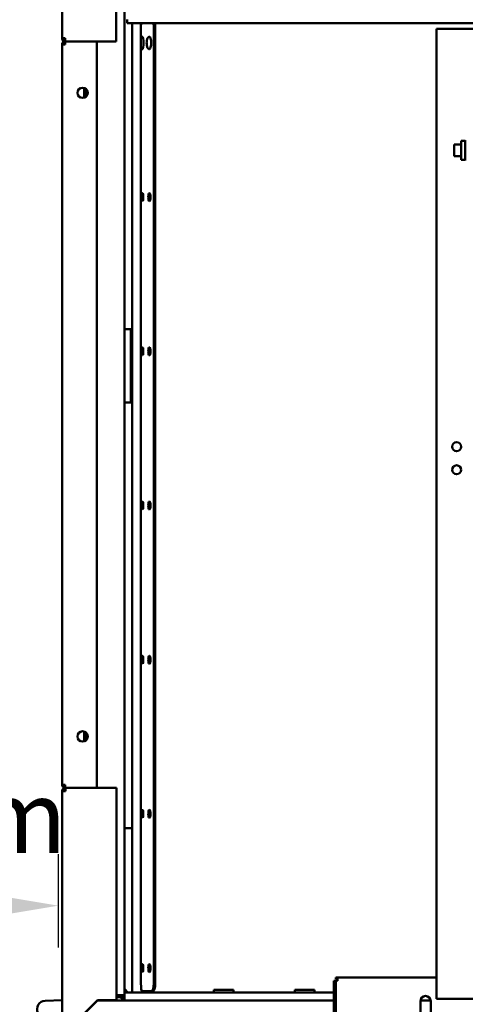
# Model space of a CAD drawing. Units: millimetres. Extents: x 2431 to 20431, y 1198 to 10597.
# Drawn here: x 9287 to 9634, y 5234 to 6000 of the extents above; entities that cross this region are included whole.
import ezdxf

# ---------------------------------------------------------------- set-up
doc = ezdxf.new("R2010")
doc.units = ezdxf.units.MM
doc.layers.get('Defpoints').update_dxf_attribs({"color": 80, "lineweight": 25})
doc.layers.add('Dimension (ISO)', color=7, linetype='Continuous', lineweight=18)
doc.layers.add('Visible (ISO)', color=7, linetype='Continuous', lineweight=50)
doc.styles.add('25AT(25)', font='calibri.ttf', dxfattribs={"height": 56.25})
doc.dimstyles.new('AT(25)', dxfattribs={"dimtxt": 56.25, "dimasz": 60, "dimexe": 40, "dimexo": 40, "dimgap": 40, "dimtad": 1, "dimdec": 0, "dimzin": 0, "dimdsep": 46, "dimtxsty": '25AT(25)', "dimcen": 0.09, "dimclrd": 3, "dimclre": 3, "dimclrt": 7, "dimadec": 1, "dimazin": 0, "dimtfac": 1, "dimtdec": 0, "dimtmove": 0, "dimatfit": 0, "dimfxl": 1, "dimtolj": 1, "dimtzin": 0, "dimarcsym": 0})

# ---------------------------------------------------------------- blocks, each defined once
blk = doc.blocks.new('*D46')
at = {"layer": 'Defpoints', "color": 0, "transparency": 16777216}
for p in [(8995.88, 5310.77), (8995.88, 5238.15), (9317.17, 5238.15)]:
    blk.add_point(p, dxfattribs=at)
at = {"layer": 'Dimension (ISO)', "color": 3, "lineweight": -2, "transparency": 16777216}
for p, q in [((8995.88, 5278.15), (8995.88, 5350.77)), ((9317.17, 5278.15), (9317.17, 5350.77)), ((9257.17, 5310.77), (9055.88, 5310.77))]:
    blk.add_line(p, q, dxfattribs=at)
at = {"layer": 'Dimension (ISO)', "color": 3, "transparency": 16777216}
for points in [[(9055.88, 5320.77), (9055.88, 5300.77), (8995.88, 5310.77)], [(9257.17, 5320.77), (9257.17, 5300.77), (9317.17, 5310.77)]]:
    blk.add_solid(points, dxfattribs=at)
at = {"layer": 'Dimension (ISO)', "color": 7, "transparency": 16777216, "insert": (9156.52, 5379.89), "char_height": 56.25, "attachment_point": 5, "style": '25AT(25)'}
blk.add_mtext('\\A1;min10cm', dxfattribs=at)

msp = doc.modelspace()

# ---------------------------------------------------------------- linework, layer by layer
at = {"layer": 'Visible (ISO)'}
for p, q in [((9320.06, 5985.79), (9320.06, 6429.99)), ((9362.06, 6390.18), (9362.06, 5983.39)), ((9368.56, 5759.49), (9368.56, 6030.99)), ((9370.68, 6000.39), (9370.68, 5997.69)), ((9745.59, 5997.69), (9370.68, 5997.69)), ((9374.56, 5243.19), (9374.56, 5997.69)), ((9381.48, 5985.26), (9381.48, 5994.19)), ((9391.49, 5250.19), (9391.49, 5994.19)), ((9392.64, 5250.19), (9392.64, 5994.19)), ((9611.56, 5238.19), (9611.56, 5993.19)), ((9617.56, 5993.19), (9611.56, 5993.19)), ((9617.56, 5993.19), (9740.56, 5993.19)), ((9322.46, 5985.79), (9320.06, 5985.79)), ((9322.46, 5985.79), (9322.46, 5983.39)), ((9382.73, 5986.94), (9382.84, 5986.94)), ((9387.98, 5986.94), (9388.08, 5986.94)), ((9320.06, 5980.99), (9322.46, 5980.99)), ((9320.06, 5404.89), (9320.06, 5980.99)), ((9322.46, 5983.39), (9322.46, 5980.99)), ((9322.46, 5983.39), (9347.06, 5983.39)), ((9362.06, 5983.39), (9322.46, 5983.39)), ((9347.06, 5983.39), (9347.06, 5402.49)), ((9381.48, 5250.19), (9381.48, 5979.13)), ((9382.73, 5977.44), (9382.84, 5977.44)), ((9387.98, 5977.44), (9388.08, 5977.44)), ((9337.26, 5939.58), (9337.26, 5947.21)), ((9338.46, 5940.19), (9338.46, 5946.59)), ((9338.56, 5940.27), (9338.56, 5946.52)), ((9625.26, 5903.16), (9625.26, 5894.16)), ((9630.66, 5903.16), (9625.26, 5903.16)), ((9630.66, 5891.34), (9630.66, 5905.97)), ((9633.79, 5905.97), (9630.66, 5905.97)), ((9633.79, 5905.97), (9634.18, 5906.66)), ((9633.79, 5891.34), (9633.79, 5905.97)), ((9630.66, 5894.16), (9625.26, 5894.16)), ((9633.79, 5891.34), (9630.66, 5891.34)), ((9633.79, 5891.34), (9634.18, 5890.66)), ((9368.56, 5759.49), (9373.56, 5759.49)), ((9368.56, 5702.49), (9368.56, 5759.49)), ((9373.56, 5759.49), (9373.56, 5702.49)), ((9368.56, 5240.99), (9368.56, 5702.49)), ((9368.56, 5702.49), (9373.56, 5702.49)), ((9337.26, 5438.68), (9337.26, 5446.31)), ((9338.46, 5439.29), (9338.46, 5445.69)), ((9338.56, 5439.37), (9338.56, 5445.62)), ((9322.46, 5404.89), (9320.06, 5404.89)), ((9322.46, 5404.89), (9322.46, 5402.49)), ((9347.06, 5402.49), (9322.46, 5402.49)), ((9322.76, 5402.49), (9322.76, 5399.79)), ((9347.06, 5402.49), (9362.56, 5402.49)), ((9362.56, 5237.21), (9362.56, 5402.49)), ((9320.06, 5212.19), (9320.06, 5399.79)), ((9320.06, 5399.79), (9322.76, 5399.79)), ((9374.42, 5370.99), (9368.56, 5370.99)), ((9531.66, 5248.29), (9531.66, 5252.29)), ((9533.16, 5252.29), (9531.66, 5252.29)), ((9533.16, 5253.49), (9533.16, 5254.99)), ((9533.16, 5254.99), (9534.36, 5254.99)), ((9534.36, 5253.49), (9533.16, 5253.49)), ((9533.16, 5252.29), (9533.16, 5248.29)), ((9533.16, 5252.29), (9534.36, 5252.29)), ((9534.36, 5252.29), (9534.36, 5254.99)), ((9534.36, 5254.99), (9611.56, 5254.99)), ((9368.56, 5245.99), (9371.36, 5243.19)), ((9368.66, 5243.19), (9368.56, 5243.19)), ((9368.56, 5241.99), (9368.66, 5241.99)), ((9368.66, 5243.19), (9531.66, 5243.19)), ((9368.66, 5243.19), (9368.66, 5240.79)), ((9382.16, 5244.19), (9384.31, 5244.19)), ((9384.39, 5244.19), (9384.31, 5244.19)), ((9384.39, 5244.19), (9389.79, 5244.19)), ((9387.27, 5243.19), (9387.27, 5244.19)), ((9387.27, 5243.19), (9387.27, 5244.19)), ((9389.79, 5244.19), (9390.94, 5244.19)), ((9438.25, 5243.19), (9438.25, 5245.39)), ((9453.65, 5245.39), (9438.25, 5245.39)), ((9453.65, 5245.39), (9453.65, 5243.19)), ((9501.25, 5243.19), (9501.25, 5245.39)), ((9516.65, 5245.39), (9501.25, 5245.39)), ((9516.65, 5245.39), (9516.65, 5243.19)), ((9531.66, 5248.29), (9531.66, 5172.99)), ((9533.16, 5248.29), (9533.16, 5172.99)), ((9306.81, 5236.69), (9320.06, 5237.2)), ((9347.56, 5237.21), (9322.76, 5212.41)), ((9322.97, 5212.19), (9347.77, 5236.99)), ((9347.56, 5237.21), (9362.56, 5237.21)), ((9347.77, 5236.99), (9531.66, 5236.99)), ((9364.81, 5240.99), (9362.56, 5240.99)), ((9364.81, 5240.99), (9362.56, 5240.99)), ((9362.56, 5239.49), (9364.81, 5239.49)), ((9364.81, 5240.99), (9368.56, 5240.99)), ((9367.06, 5237.24), (9367.06, 5236.99)), ((9368.56, 5240.99), (9368.66, 5240.99)), ((9368.56, 5240.99), (9368.56, 5237.24)), ((9368.56, 5236.99), (9368.56, 5237.24)), ((9368.66, 5236.99), (9368.66, 5240.79)), ((9599.06, 5223.49), (9599.06, 5236.49)), ((9599.09, 5236.99), (9607.03, 5236.99)), ((9607.06, 5236.49), (9607.06, 5223.49)), ((9611.56, 5238.19), (9617.56, 5238.19)), ((9617.56, 5238.19), (9740.19, 5238.19))]:
    msp.add_line(p, q, dxfattribs=at)
for centre, radius in [((9336.06, 5943.39), 4), ((9627.24, 5667.98), 3.5), ((9627.24, 5649.98), 3.5), ((9336.06, 5442.49), 4)]:
    msp.add_circle(centre, radius, dxfattribs=at)
for centre, radius, start, end in [((9322.46, 5985.79), 2.4, 180, 270), ((9322.46, 5985.79), 1.2, 180, 270), ((9322.46, 5980.99), 2.4, 90, 180), ((9322.46, 5980.99), 1.2, 90, 180), ((9322.46, 5980.78), 1.2, 90, 169.81793), ((9322.46, 5404.89), 2.4, 180, 270), ((9322.76, 5399.79), 2.7, 90, 180), ((9322.46, 5404.89), 1.2, 180, 270), ((9322.46, 5405.11), 1.2, 190.18207, 270), ((9322.76, 5399.79), 1.2, 90, 180), ((9374.42, 5360.99), 10, 89.1856, 90), ((9307.06, 5230.2), 6.5, 92.18184, 205.70076), ((9364.81, 5237.24), 3.75, 0, 90), ((9364.81, 5237.24), 2.25, 0, 90), ((9603.06, 5236.49), 4, 0, 180)]:
    msp.add_arc(centre, radius, start, end, dxfattribs=at)
for centre, major_axis, ratio, start_param, end_param in [((9382.16, 5994.19), (0, 6), 0.113082, 0.94797, 1.570796), ((9389.79, 5994.19), (0, -6), 0.283898, 1.570796, 2.193623), ((9390.94, 5994.19), (0, 6), 0.283898, 4.712389, 5.335216), ((9382.84, 5982.19), (0, 4.75), 0.113082, 3.141593, 6.283185), ((9388.08, 5982.19), (0, 4.75), 0.283898, 3.141593, 6.283185), ((9389.23, 5862.19), (0, -3.1), 0.283898, 3.854058, 5.57072), ((9389.23, 5742.19), (0, -3.1), 0.283898, 3.854058, 5.57072), ((9389.23, 5622.19), (0, -3.1), 0.283898, 3.854058, 5.57072), ((9389.23, 5502.19), (0, -3.1), 0.283898, 3.854058, 5.57072), ((9389.23, 5382.19), (0, -3.1), 0.283898, 3.854058, 5.57072), ((9389.23, 5262.19), (0, -3.1), 0.283898, 3.854058, 5.57072), ((9382.16, 5250.19), (0, -6), 0.113082, 4.712389, 6.283185), ((9389.79, 5250.19), (0, -6), 0.283898, 0, 1.570796), ((9390.94, 5250.19), (0, -6), 0.283898, 0, 1.570796)]:
    msp.add_ellipse(centre, major_axis=major_axis, ratio=ratio, start_param=start_param, end_param=end_param, dxfattribs=at)
for centre, ratio in [((9382.84, 5862.19), 0.113082), ((9388.08, 5862.19), 0.283898), ((9382.84, 5742.19), 0.113082), ((9388.08, 5742.19), 0.283898), ((9382.84, 5622.19), 0.113082), ((9388.08, 5622.19), 0.283898), ((9382.84, 5502.19), 0.113082), ((9388.08, 5502.19), 0.283898), ((9382.84, 5382.19), 0.113082), ((9388.08, 5382.19), 0.283898), ((9382.84, 5262.19), 0.113082), ((9388.08, 5262.19), 0.283898)]:
    msp.add_ellipse(centre, major_axis=(0, -3.1), ratio=ratio, dxfattribs=at)
for points, knots in [([(9382.73, 5977.44), (9382.61, 5977.44), (9382.49, 5977.47), (9382.28, 5977.54), (9382.19, 5977.59), (9382.02, 5977.71), (9381.96, 5977.78), (9381.84, 5977.92), (9381.8, 5977.99), (9381.7, 5978.18), (9381.66, 5978.29), (9381.57, 5978.61), (9381.52, 5978.85), (9381.44, 5979.46), (9381.4, 5979.85), (9381.35, 5980.68), (9381.33, 5981.1), (9381.31, 5981.95), (9381.31, 5982.38), (9381.33, 5983.22), (9381.34, 5983.63), (9381.39, 5984.4), (9381.42, 5984.76), (9381.5, 5985.41), (9381.55, 5985.7), (9381.66, 5986.09), (9381.7, 5986.22), (9381.83, 5986.44), (9381.87, 5986.5), (9382, 5986.65), (9382.1, 5986.75), (9382.36, 5986.88), (9382.49, 5986.93), (9382.67, 5986.94), (9382.7, 5986.94), (9382.73, 5986.94)], [1.570796, 1.570796, 1.570796, 1.570796, 1.609864, 1.609864, 1.652854, 1.652854, 1.706922, 1.706922, 1.782775, 1.782775, 1.931429, 1.931429, 2.245588, 2.245588, 2.630554, 2.630554, 2.968061, 2.968061, 3.298183, 3.298183, 3.628167, 3.628167, 3.964705, 3.964705, 4.3318, 4.3318, 4.522095, 4.522095, 4.58189, 4.58189, 4.654801, 4.654801, 4.701946, 4.701946, 4.712389, 4.712389, 4.712389, 4.712389]), ([(9387.98, 5977.44), (9387.8, 5977.44), (9387.63, 5977.48), (9387.31, 5977.61), (9387.17, 5977.71), (9386.88, 5977.97), (9386.75, 5978.14), (9386.44, 5978.69), (9386.31, 5979.09), (9386.1, 5979.97), (9386.02, 5980.43), (9385.94, 5981.37), (9385.92, 5981.84), (9385.92, 5982.77), (9385.95, 5983.22), (9386.05, 5984.1), (9386.12, 5984.53), (9386.32, 5985.32), (9386.44, 5985.69), (9386.73, 5986.21), (9386.85, 5986.39), (9387.12, 5986.64), (9387.22, 5986.72), (9387.52, 5986.88), (9387.73, 5986.94), (9387.96, 5986.94), (9387.97, 5986.94), (9387.98, 5986.94)], [4.712389, 4.712389, 4.712389, 4.712389, 4.828253, 4.828253, 4.961793, 4.961793, 5.168816, 5.168816, 5.585926, 5.585926, 5.963464, 5.963464, 6.310521, 6.310521, 6.652347, 6.652347, 7.001375, 7.001375, 7.382159, 7.382159, 7.595298, 7.595298, 7.702731, 7.702731, 7.849316, 7.849316, 7.853982, 7.853982, 7.853982, 7.853982])]:
    msp.add_open_spline(points, degree=3, knots=knots, dxfattribs=at)
for points in [[(9322.46, 5981.98), (9322.2, 5981.98), (9321.94, 5981.96), (9321.7, 5981.92)], [(9321.7, 5403.97), (9321.94, 5403.93), (9322.2, 5403.91), (9322.46, 5403.91)]]:
    msp.add_open_spline(points, degree=3, dxfattribs=at)

# ---------------------------------------------------------------- dimensions: what is measured, and where the dimension line sits
at = {"layer": 'Dimension (ISO)', "color": 5, "true_color": 0x0000ff}
dim = msp.add_linear_dim(base=(8995.88, 5310.77), p1=(9317.17, 5238.15), p2=(8995.88, 5238.15), text='min10cm', dimstyle='AT(25)', dxfattribs=at)
dim.commit()
dim.dimension.update_dxf_attribs({"geometry": '*D46', "text_midpoint": (9156.52, 5310.77), "dimtype": 160})

doc.saveas('drawing.dxf')
